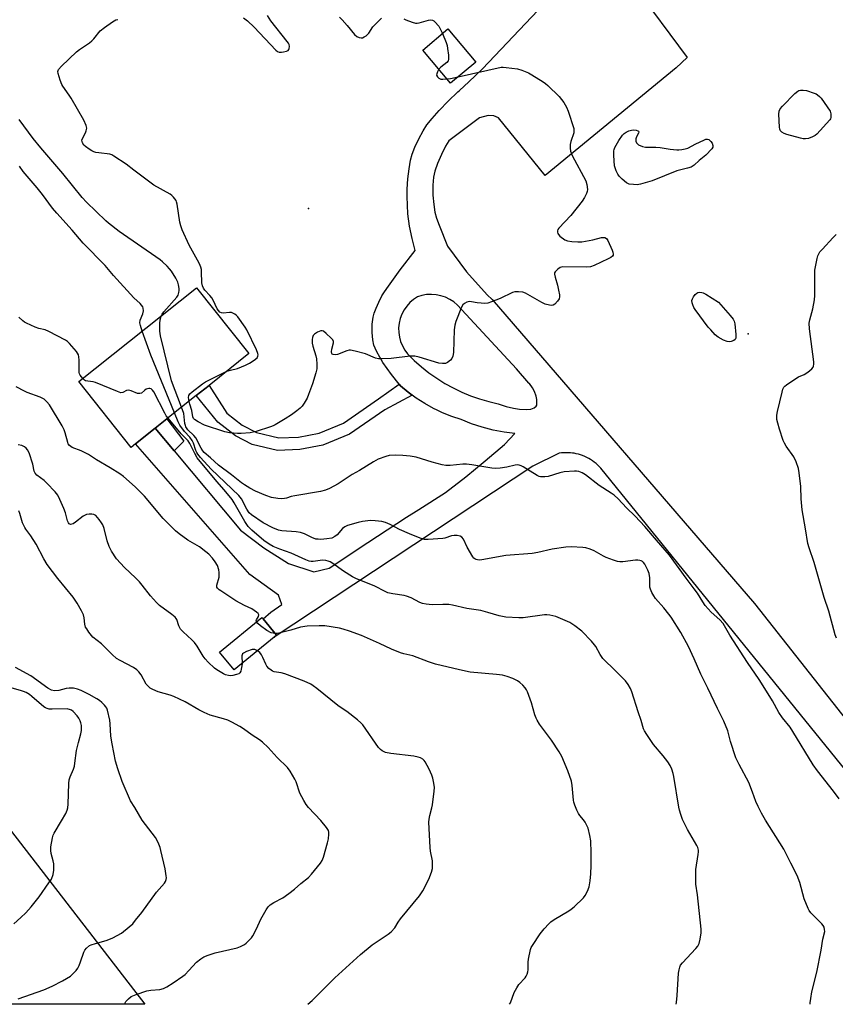
# Model space of a CAD drawing. Units: inches. Extents: x 1303764 to 1309764, y 533448 to 537448.
# Drawn here: x 1308530 to 1308846, y 533448 to 533829 of the extents above; entities that cross this region are included whole.
import ezdxf

# ---------------------------------------------------------------- set-up
doc = ezdxf.new("R2010")
doc.units = ezdxf.units.IN
doc.header["$MEASUREMENT"] = 0
for name, color, linetype in [('BLDG-Footprint', 5, 'Continuous'), ('ELEV-Spot Elevation', 7, 'Continuous'), ('NTRL-Pasture Land', 2, 'Continuous'), ('TRANS-Non Street Sidewalk', 7, 'Continuous'), ('TRANS-Road', 130, 'Continuous'), ('Undefined', 1, 'Continuous')]:
    doc.layers.add(name, color=color, linetype=linetype)

msp = doc.modelspace()

# ---------------------------------------------------------------- linework, layer by layer
at = {"layer": 'BLDG-Footprint'}
for points, elevation in [([(1308706.65, 533812.24), (1308696.97, 533804.07), (1308686.18, 533816.86), (1308695.86, 533825.02)], 426.05), ([(1308575.19, 533664.63), (1308573.55, 533663.33), (1308553.31, 533688.72), (1308598.8, 533724.97), (1308619.04, 533699.57), (1308603.62, 533687.28), (1308598.68, 533683.35), (1308587.35, 533674.32), (1308582.83, 533670.72)], 423.47), ([(1308628.76, 533589.97), (1308613.33, 533577.32), (1308607.69, 533584.21), (1308624.02, 533597.6), (1308624.46, 533597.07), (1308629.67, 533590.72)], 417.42)]:
    msp.add_lwpolyline(points, close=True, dxfattribs=dict(at, elevation=elevation))
at = {"layer": 'ELEV-Spot Elevation'}
for p in [(1308642.1, 533755.63, 426.76), (1308811.93, 533707.19, 426.04)]:
    msp.add_point(p, dxfattribs=at)
at = {"layer": 'NTRL-Pasture Land'}
msp.add_lwpolyline([(1308510.47, 533536.41), (1308578.74, 533448.11), (1308388.08, 533448.13), (1308378.42, 533476.44)], close=True, dxfattribs=at)
at = {"layer": 'TRANS-Non Street Sidewalk'}
for points in [[(1308682.14, 533683.48), (1308671.57, 533677.87), (1308657.9, 533668.4), (1308647.57, 533664.15), (1308638.69, 533662.44), (1308630.12, 533662.15), (1308620.3, 533664.41), (1308613.81, 533667.76), (1308607.01, 533673.02), (1308598.68, 533683.35), (1308603.62, 533687.28), (1308610.43, 533676.52), (1308616.43, 533671.88), (1308621.98, 533669.01), (1308630.59, 533667.03), (1308638.14, 533667.29), (1308646.17, 533668.83), (1308655.56, 533672.7), (1308669.04, 533682.03), (1308677.04, 533687.76), (1308677.59, 533687.06), (1308680.58, 533684.61)], [(1308590.15, 533661.98), (1308582.83, 533670.72), (1308587.35, 533674.32), (1308593.88, 533665.7)]]:
    msp.add_lwpolyline(points, close=True, dxfattribs=at)
at = {"layer": 'TRANS-Road'}
for points in [[(1308767.94, 533841.71, 0), (1308788.31, 533813.96, 0), (1308784.11, 533810.06, 0), (1308733.49, 533768.43, 0), (1308715.49, 533790.73, 0), (1308713.69, 533791.52, 0), (1308711.44, 533791.64, 0), (1308708.18, 533790.64, 0), (1308696.25, 533781.73, 0), (1308694.98, 533779.67, 0), (1308693.4, 533776.48, 0), (1308691.92, 533772.99, 0), (1308690.92, 533770.07, 0), (1308690.37, 533767.69, 0), (1308690.12, 533764.64, 0), (1308690.14, 533760.82, 0), (1308690.41, 533757.14, 0), (1308690.89, 533754.17, 0), (1308691.52, 533751.94, 0), (1308692.49, 533749.15, 0), (1308695.78, 533741.12, 0), (1308703.07, 533731.2, 0), (1308711.1, 533722.24, 0), (1308713.01, 533720.44, 0), (1308814.4, 533603, 0), (1308899.37, 533495.15, 0)], [(1308897.24, 533479.85, 0), (1308755, 533655.25, 0), (1308754.42, 533655.89, 0), (1308753.8, 533656.49, 0), (1308753.16, 533657.07, 0), (1308752.49, 533657.61, 0), (1308751.79, 533658.12, 0), (1308751.07, 533658.6, 0), (1308750.33, 533659.04, 0), (1308749.56, 533659.44, 0), (1308748.78, 533659.81, 0), (1308747.98, 533660.13, 0), (1308747.17, 533660.42, 0), (1308746.34, 533660.66, 0), (1308745.5, 533660.87, 0), (1308744.65, 533661.03, 0), (1308744.1, 533661.12, 0), (1308743.24, 533661.21, 0), (1308742.38, 533661.26, 0), (1308741.52, 533661.27, 0), (1308740.65, 533661.24, 0), (1308739.79, 533661.16, 0), (1308738.93, 533661.04, 0), (1308728.68, 533656.02, 0), (1308628.76, 533589.97, 0), (1308629.67, 533590.72, 0), (1308624.46, 533597.07, 0), (1308627.43, 533599.63, 0), (1308631.79, 533602.56, 0), (1308630.43, 533606.17, 0), (1308619.35, 533614.18, 0), (1308575.19, 533664.63, 0), (1308582.83, 533670.72, 0), (1308590.15, 533661.98, 0), (1308615.73, 533631.38, 0), (1308624.74, 533624.55, 0), (1308634.35, 533618.47, 0), (1308644.06, 533615.2, 0), (1308650.07, 533616.66, 0), (1308664.94, 533626.59, 0), (1308679.92, 533636.33, 0), (1308684.7, 533639.35, 0), (1308695.03, 533645.87, 0), (1308702.78, 533651.88, 0), (1308710.37, 533658.08, 0), (1308717.79, 533664.47, 0), (1308721.81, 533668.66, 0), (1308717.67, 533669.2, 0), (1308713.41, 533670.03, 0), (1308709.21, 533671.11, 0), (1308705.09, 533672.46, 0), (1308701.06, 533674.04, 0), (1308697.4, 533675.28, 0), (1308693.82, 533676.73, 0), (1308691.81, 533677.69, 0), (1308690.34, 533678.4, 0), (1308686.96, 533680.27, 0), (1308683.7, 533682.34, 0), (1308682.14, 533683.48, 0), (1308680.58, 533684.61, 0), (1308677.59, 533687.06, 0), (1308677.04, 533687.76, 0), (1308674.08, 533691.5, 0), (1308670.79, 533696.09, 0), (1308668.47, 533700.23, 0), (1308667.77, 533701.68, 0), (1308667.33, 533702.81, 0), (1308666.86, 533704.93, 0), (1308666.64, 533707.74, 0), (1308666.68, 533710.96, 0), (1308666.99, 533713.67, 0), (1308667.39, 533715.16, 0), (1308668.13, 533717.08, 0), (1308669.18, 533719.38, 0), (1308670.44, 533721.84, 0), (1308671.44, 533723.5, 0), (1308672.91, 533725.68, 0), (1308677.52, 533731.9, 0), (1308683.28, 533739.39, 0), (1308682.08, 533744.09, 0), (1308681.12, 533748.84, 0), (1308680.4, 533753.64, 0), (1308680.12, 533760.3, 0), (1308680.13, 533763.12, 0), (1308680.43, 533767.11, 0), (1308680.9, 533771.02, 0), (1308681.47, 533774.27, 0), (1308682.08, 533776.63, 0), (1308683.14, 533779.37, 0), (1308684.63, 533782.55, 0), (1308686.29, 533785.62, 0), (1308687.83, 533788.03, 0), (1308689.77, 533790.44, 0), (1308692.51, 533793.46, 0), (1308696.06, 533797.07, 0), (1308699.81, 533800.7, 0), (1308700.44, 533801.31, 0), (1308704.03, 533804.66, 0), (1308709.31, 533809.67, 0), (1308730.6, 533832.2, 0)]]:
    msp.add_polyline3d(points, dxfattribs=at)
msp.add_polyline3d([(1308691.38, 533722.28, 0), (1308689.54, 533722.43, 0), (1308687.7, 533722.35, 0), (1308685.88, 533722.05, 0), (1308684.11, 533721.52, 0), (1308682.6, 533720.51, 0), (1308681.22, 533719.32, 0), (1308680.01, 533717.96, 0), (1308678.97, 533716.47, 0), (1308678.13, 533714.86, 0), (1308677.49, 533713.16, 0), (1308677.07, 533711.39, 0), (1308676.87, 533709.58, 0), (1308676.9, 533707.76, 0), (1308677.15, 533705.96, 0), (1308677.63, 533704.2, 0), (1308678.32, 533702.52, 0), (1308679.21, 533700.94, 0), (1308680.29, 533699.48, 0), (1308682.92, 533696.89, 0), (1308685.69, 533694.45, 0), (1308688.59, 533692.16, 0), (1308691.6, 533690.03, 0), (1308694.73, 533688.07, 0), (1308697.96, 533686.29, 0), (1308701.28, 533684.68, 0), (1308704.69, 533683.26, 0), (1308708.17, 533682.03, 0), (1308709.94, 533681.51, 0), (1308711.71, 533680.99, 0), (1308715.3, 533680.14, 0), (1308718.45, 533679.12, 0), (1308721.31, 533678.47, 0), (1308723.58, 533678.09, 0), (1308726.15, 533677.92, 0), (1308727.96, 533678.07, 0), (1308729.23, 533678.59, 0), (1308730.06, 533679.21, 0), (1308730.23, 533679.59, 0), (1308730.32, 533680.11, 0), (1308730.26, 533681.87, 0), (1308729.97, 533683.09, 0), (1308729.32, 533684.92, 0), (1308728.57, 533686.4, 0), (1308727.47, 533687.95, 0), (1308727.13, 533688.11, 0), (1308722.43, 533693.67, 0), (1308699.64, 533718.26, 0), (1308698.15, 533719.52, 0), (1308696.6, 533720.52, 0), (1308694.94, 533721.32, 0), (1308693.19, 533721.91, 0)], close=True, dxfattribs=at)
at = {"layer": 'Undefined'}
for points, elevation in [([(1308610.49, 533692.76), (1308611.84, 533693.19), (1308614.61, 533693.85), (1308617.67, 533695.08), (1308619.3, 533695.85), (1308621.04, 533697.02), (1308622.14, 533697.96), (1308622.51, 533698.62), (1308622.56, 533699.1), (1308622.47, 533699.63), (1308621.93, 533700.98), (1308618.24, 533708.77), (1308617.62, 533709.75), (1308614.74, 533713.73), (1308614.18, 533714.3), (1308613.52, 533714.81), (1308612.82, 533715.22), (1308612.32, 533715.4), (1308611.53, 533715.44), (1308609.07, 533715.16), (1308608.36, 533715.26), (1308607.75, 533715.59), (1308607.21, 533716.16), (1308606.76, 533716.84), (1308605.21, 533720.2), (1308604.66, 533721.18), (1308603.94, 533722.05), (1308601.97, 533724.07), (1308601.4, 533724.83), (1308601.03, 533725.82), (1308600.83, 533726.89), (1308600.69, 533731.22), (1308600.63, 533732.08), (1308600.46, 533732.91), (1308599.94, 533734.22), (1308599.19, 533735.7), (1308595.92, 533741.43), (1308593.2, 533747.35), (1308592.67, 533748.94), (1308592.33, 533750.32), (1308591.3, 533757.34), (1308591.09, 533758.18), (1308590.86, 533758.69), (1308589.83, 533760.06), (1308589.23, 533760.68), (1308588.57, 533761.23), (1308582.28, 533764.65), (1308574.57, 533770.44), (1308571.54, 533772.84), (1308566.78, 533775.91), (1308566.01, 533776.32), (1308565.23, 533776.58), (1308561.04, 533777.12), (1308559.89, 533777.33), (1308559.05, 533777.58), (1308558.29, 533777.97), (1308557.32, 533778.59), (1308555.91, 533779.61), (1308555.27, 533780.17), (1308554.7, 533781.05), (1308554.54, 533781.53), (1308554.5, 533782.02), (1308554.8, 533782.97), (1308555.85, 533784.87), (1308556.17, 533785.61), (1308556.33, 533786.68), (1308556.15, 533787.75), (1308555.16, 533789.8), (1308550.32, 533798.28), (1308549.55, 533799.5), (1308547.12, 533802.91), (1308546.73, 533803.61), (1308546.08, 533805.28), (1308545.28, 533807.81), (1308545.19, 533808.62), (1308545.44, 533809.34), (1308546.58, 533810.62), (1308552.42, 533816.21), (1308553.57, 533817.09), (1308557.36, 533819.71), (1308558.25, 533820.43), (1308559.03, 533821.26), (1308561.59, 533824.36), (1308563.17, 533825.64), (1308566.3, 533827.82), (1308567.54, 533828.53), (1308568.33, 533828.74)], 426), ([(1308616.9, 533829.31), (1308618.44, 533828.12), (1308620.98, 533825.78), (1308629.36, 533816.89), (1308630, 533816.36), (1308630.76, 533816.04), (1308631.57, 533816.01), (1308632.4, 533816.13), (1308633.49, 533816.41), (1308634.17, 533816.74), (1308634.46, 533817.09), (1308634.61, 533817.54), (1308634.66, 533818.31), (1308634.53, 533819.08), (1308634.34, 533819.48), (1308633.86, 533820.18), (1308627.46, 533828.14), (1308626.14, 533830.24)], 426), ([(1308654.05, 533829.56), (1308655.07, 533828.53), (1308656.99, 533826.35), (1308659.82, 533822.86), (1308660.66, 533822.17), (1308661.63, 533821.68), (1308662.37, 533821.54), (1308662.86, 533821.63), (1308663.58, 533821.97), (1308664.28, 533822.42), (1308664.92, 533822.96), (1308665.3, 533823.4), (1308666.95, 533825.86), (1308667.5, 533826.54), (1308670.26, 533829.15)], 426), ([(1308678.91, 533828.97), (1308679.68, 533828.59), (1308682.09, 533827.65), (1308683.45, 533827.29), (1308683.99, 533827.28), (1308684.81, 533827.43), (1308688.38, 533828.49), (1308689.18, 533828.56), (1308690, 533828.4), (1308690.47, 533828.15), (1308690.9, 533827.81), (1308692.38, 533826.09), (1308692.97, 533825.11), (1308693.79, 533823.27)], 426), ([(1308693.79, 533823.27), (1308695.25, 533819.79), (1308695.61, 533818.7), (1308695.81, 533817.54), (1308696.08, 533814.89), (1308696.11, 533813.17), (1308695.97, 533812.67), (1308695.5, 533812.05), (1308693.21, 533810.28), (1308692.41, 533809.48)], 426), ([(1308699.89, 533806.53), (1308716.43, 533810.2), (1308717.29, 533810.26), (1308718.45, 533810.18), (1308722.81, 533809.57), (1308724.46, 533809.12), (1308727.08, 533808.08), (1308728.32, 533807.36), (1308732.71, 533804.54), (1308733.66, 533803.89), (1308734.55, 533803.15), (1308738.9, 533798.89), (1308740.66, 533796.56), (1308741.73, 533794.83), (1308742.34, 533793.2), (1308744.51, 533786.57), (1308744.62, 533785.74), (1308744.51, 533784.89), (1308743.46, 533781.5), (1308743.22, 533780.35), (1308743.1, 533778.9), (1308743.24, 533777.77), (1308743.94, 533776.19), (1308749.23, 533766.32), (1308749.64, 533764.95), (1308749.86, 533762.98), (1308749.79, 533762.17), (1308749.52, 533761.4), (1308748.72, 533759.93), (1308747.8, 533758.5), (1308743.42, 533752.99), (1308738.72, 533747.99), (1308738.42, 533747.52), (1308738.24, 533747.02), (1308738.22, 533746.5), (1308738.34, 533746.01), (1308738.62, 533745.56), (1308739.21, 533744.95), (1308741.07, 533743.53), (1308742.12, 533743.11), (1308743.85, 533742.87), (1308746.18, 533742.7), (1308747.63, 533742.75), (1308751.93, 533743.49), (1308755.24, 533744.43), (1308756.02, 533744.49), (1308756.51, 533744.38), (1308757.16, 533743.99), (1308757.66, 533743.34), (1308759.4, 533739.6), (1308759.7, 533738.8), (1308759.83, 533738.03), (1308759.74, 533737.61), (1308759.49, 533737.23), (1308758.83, 533736.74), (1308757.79, 533736.2), (1308752.39, 533733.62), (1308751.02, 533733.11), (1308749.28, 533732.99), (1308740.37, 533733.11), (1308739.8, 533733.02), (1308739.27, 533732.83), (1308738.33, 533732.19), (1308737.36, 533731.2), (1308737.14, 533730.74), (1308737.09, 533730.24), (1308737.3, 533729.14), (1308738.22, 533726.03), (1308738.71, 533724.02), (1308739.06, 533722.3), (1308739.09, 533721.47), (1308738.85, 533720.71), (1308738.2, 533719.78), (1308737.21, 533718.73), (1308736.54, 533718.3), (1308736.03, 533718.21), (1308735.21, 533718.25), (1308733.54, 533718.64), (1308732.23, 533719.28), (1308725.91, 533722.93), (1308724.84, 533723.31), (1308723.17, 533723.46), (1308721.76, 533723.39), (1308720.93, 533723.17), (1308716.06, 533720.89), (1308712.73, 533719.56), (1308711.33, 533719.1), (1308710.18, 533718.99), (1308708.72, 533719.05), (1308707.27, 533719.21), (1308705.03, 533719.6), (1308704.2, 533719.66), (1308703.19, 533719.45), (1308702.28, 533718.99), (1308701.72, 533718.45), (1308701.18, 533717.45), (1308699.01, 533711.95), (1308698.57, 533710.55), (1308698.38, 533708.81), (1308698.03, 533699.98), (1308697.81, 533698.58), (1308697.41, 533697.64), (1308696.91, 533697), (1308695.79, 533696.13), (1308694.94, 533695.8), (1308693.84, 533695.71), (1308692.43, 533695.9), (1308684.82, 533698.22), (1308683.11, 533698.6), (1308681.37, 533698.52), (1308674.02, 533697.62), (1308670.5, 533697.48), (1308669.05, 533697.53), (1308667.92, 533697.83), (1308664.07, 533699.45), (1308660.01, 533700.51), (1308658.27, 533700.86), (1308657.7, 533700.87), (1308656.85, 533700.68), (1308653.19, 533699.26), (1308652.35, 533699.13), (1308651.58, 533699.2), (1308651.19, 533699.4), (1308651.06, 533699.57), (1308650.89, 533700.24), (1308651.01, 533701.31), (1308651.75, 533703.75), (1308651.73, 533704.24), (1308651.39, 533704.92), (1308650.83, 533705.54), (1308648.89, 533707.36), (1308647.78, 533708.2), (1308647.31, 533708.36), (1308646.82, 533708.33), (1308645.55, 533707.82), (1308644.35, 533707.1), (1308643.81, 533706.54), (1308643.57, 533705.82), (1308643.49, 533705), (1308643.5, 533703.58), (1308643.65, 533702.45), (1308644.85, 533698.74), (1308645.13, 533697.59), (1308645.32, 533695.5), (1308645.25, 533693.74), (1308644.82, 533692.07), (1308643.53, 533687.92), (1308642.1, 533683.72), (1308641.53, 533682.38), (1308640.39, 533680.45), (1308639.59, 533679.3), (1308638.81, 533678.5), (1308637.5, 533677.42), (1308635.49, 533675.9), (1308633.06, 533674.35), (1308629.21, 533672.03), (1308628.42, 533671.62), (1308627.34, 533671.2), (1308621.79, 533669.43), (1308620.67, 533669.14), (1308619.52, 533668.98), (1308616.03, 533668.72), (1308614.59, 533668.71), (1308611.46, 533668.94), (1308609.76, 533669.3), (1308601.83, 533671.96), (1308599.44, 533673.19), (1308597.98, 533674.15), (1308597.65, 533674.53), (1308597.36, 533675.14), (1308596.96, 533677.6), (1308596.14, 533680.06), (1308595.87, 533681.11)], 426), ([(1308692.41, 533809.48), (1308691.83, 533808.47), (1308691.57, 533807.68), (1308691.55, 533807.18), (1308691.87, 533806.53), (1308692.43, 533805.99), (1308693.14, 533805.67), (1308693.97, 533805.6), (1308695.59, 533805.71)], 426), ([(1308695.59, 533805.71), (1308696.86, 533805.88), (1308699.89, 533806.53)], 426), ([(1308585.14, 533714.08), (1308585.43, 533714.78), (1308586.08, 533715.7), (1308591.14, 533721.37), (1308591.61, 533722.09), (1308591.98, 533723.13), (1308592.1, 533723.94), (1308592.08, 533724.76), (1308591.86, 533726.11), (1308591.57, 533727.15), (1308590.83, 533728.69), (1308589.1, 533731.42), (1308588.37, 533732.34), (1308587.36, 533733.4), (1308585.66, 533735.05), (1308584.78, 533735.76), (1308568.83, 533746.78), (1308564.74, 533749.97), (1308563.66, 533750.91), (1308556.28, 533758.06), (1308554.56, 533759.92), (1308547.05, 533769.19), (1308538.54, 533779.15), (1308535.7, 533782.68), (1308530.18, 533790.01)], 424), ([(1308577.79, 533708.22), (1308577.09, 533710.37), (1308576.9, 533711.46), (1308577.05, 533712.54), (1308578, 533714.95), (1308578.23, 533716.07), (1308578.17, 533717.18), (1308577.98, 533717.66), (1308577.55, 533718.33), (1308576.99, 533718.92), (1308574.54, 533721.14), (1308566.7, 533729.78), (1308563.4, 533733.56), (1308554.9, 533742.27), (1308550.7, 533747.28), (1308544.79, 533753.8), (1308543.15, 533755.81), (1308539.23, 533761.06), (1308537.24, 533763.58), (1308531.79, 533769.88), (1308530.39, 533772.02)], 422), ([(1308846.08, 533589.55), (1308845.57, 533590.92), (1308843.06, 533599.98), (1308841.35, 533605.29), (1308837.44, 533618.81), (1308835.51, 533624.55), (1308835.05, 533626.21), (1308834.14, 533631.86), (1308832.82, 533639.22), (1308832.45, 533643.47), (1308832.3, 533648.23), (1308831.63, 533653.47), (1308831.33, 533655.2), (1308830.45, 533657.74), (1308829.62, 533659.65), (1308826.68, 533663.76), (1308825.98, 533664.96), (1308825.51, 533665.97), (1308824, 533670.42), (1308823.36, 533672.66), (1308823.07, 533674.08), (1308823.06, 533675.73), (1308823.29, 533677.16), (1308825.03, 533684.65), (1308825.34, 533685.77), (1308825.7, 533686.53), (1308826.06, 533686.94), (1308826.71, 533687.49), (1308830.34, 533689.98), (1308831.36, 533690.54), (1308833.61, 533691.54), (1308835.05, 533692.38), (1308836.55, 533693.67), (1308837.04, 533694.32), (1308837.21, 533694.75), (1308837.32, 533695.51), (1308837.28, 533696.39), (1308835.61, 533709.2), (1308835.49, 533711.27), (1308835.77, 533712.68), (1308836.97, 533716.87), (1308837.61, 533720.33), (1308837.72, 533722.08), (1308837.71, 533730.01), (1308837.77, 533731.76), (1308838.6, 533736.28), (1308838.9, 533737.39), (1308839.22, 533738.13), (1308839.7, 533738.84), (1308840.66, 533739.96), (1308844.69, 533744.36), (1308845.99, 533745.54)], 426), ([(1308554.81, 533689.91), (1308553.83, 533691.24), (1308553.58, 533691.73), (1308553.43, 533692.25), (1308553.36, 533693.07), (1308553.47, 533695.61), (1308553.45, 533697.01), (1308553.33, 533698.38), (1308553.13, 533699.15), (1308552.38, 533700.34), (1308549.71, 533703.46), (1308548.88, 533704.26), (1308548.16, 533704.75), (1308541.64, 533708.15), (1308540.31, 533708.7), (1308537.78, 533709.3), (1308536.47, 533709.75), (1308533.06, 533711.27), (1308532.31, 533711.67), (1308531.6, 533712.19), (1308530.1, 533713.64)], 420), ([(1308593.02, 533678.84), (1308589.07, 533689.1), (1308584.86, 533706.44), (1308584.61, 533708.2), (1308584.63, 533711.19), (1308584.77, 533712.64), (1308585.14, 533714.08)], 424), ([(1308590.25, 533676.63), (1308581.11, 533698.91), (1308577.79, 533708.22)], 422), ([(1308595.87, 533681.11), (1308595.66, 533682.65), (1308595.77, 533683.43), (1308596.22, 533684.07), (1308597.07, 533684.82), (1308601.05, 533687.84), (1308602.27, 533688.66), (1308608.66, 533691.91), (1308610.49, 533692.76)], 426), ([(1308621.98, 533595.93), (1308621.87, 533596.31), (1308621.93, 533596.68), (1308622.66, 533597.94), (1308622.85, 533598.55), (1308622.56, 533599.12), (1308622, 533599.65), (1308620.16, 533600.97), (1308617.28, 533602.24), (1308613.93, 533604.08), (1308608.16, 533607.83), (1308607.46, 533608.33), (1308606.88, 533608.88), (1308606.65, 533609.31), (1308606.56, 533610.04), (1308607.46, 533613.14), (1308607.57, 533614.92), (1308607.41, 533616.06), (1308606.81, 533617.61), (1308606.02, 533619.1), (1308604.94, 533620.51), (1308603.53, 533622.05), (1308602.42, 533622.96), (1308599.86, 533624.85), (1308595.45, 533627.47), (1308592.09, 533629.9), (1308590.7, 533631.01), (1308585.9, 533635.88), (1308578.72, 533644.41), (1308575.02, 533648.1), (1308570.54, 533652.08), (1308569.13, 533653.05), (1308565.4, 533655.38), (1308560.06, 533658.55), (1308557.08, 533660.58), (1308554.19, 533661.94), (1308550.68, 533663.33), (1308550.19, 533663.61), (1308549.65, 533664.05), (1308549.22, 533664.65), (1308549, 533665.17), (1308548.07, 533668.96), (1308547.62, 533670.07), (1308546.83, 533671.67), (1308541.9, 533679.81), (1308540.97, 533680.95), (1308539.91, 533681.94), (1308539.17, 533682.4), (1308538.37, 533682.75), (1308533.26, 533684.57), (1308532.24, 533685.01), (1308529.13, 533686.69)], 418), ([(1308587.77, 533674.65), (1308587.1, 533675.57), (1308586.5, 533676.58), (1308582.22, 533684.73), (1308581.76, 533685.44), (1308581.2, 533685.95), (1308580.76, 533686.06), (1308580.28, 533686.05), (1308579.28, 533685.79), (1308578.62, 533685.36), (1308577.45, 533684.32), (1308576.8, 533684.09), (1308576.02, 533684.21), (1308573.54, 533685.14), (1308572.45, 533685.39), (1308571.75, 533685.26), (1308570.26, 533684.51), (1308569.53, 533684.45), (1308568.19, 533684.87), (1308559.71, 533688.45), (1308558.87, 533688.68), (1308556.71, 533688.88), (1308555.91, 533689.07), (1308555.44, 533689.32), (1308554.81, 533689.91)], 420), ([(1308847.05, 533527.44), (1308844.91, 533530.43), (1308838.75, 533538.35), (1308837.03, 533540.69), (1308829.26, 533553.51), (1308828.12, 533555.16), (1308825.26, 533558.76), (1308823.76, 533560.85), (1308821.34, 533565.34), (1308820.34, 533567.05), (1308816.14, 533573.59), (1308811.67, 533580.2), (1308804.86, 533590.8), (1308802.25, 533595.27), (1308800.94, 533596.68), (1308797.68, 533599.69), (1308795.35, 533602.27), (1308794.4, 533603.58), (1308792.31, 533606.93), (1308791.1, 533608.7), (1308787.98, 533612.77), (1308781.48, 533621.72), (1308776.46, 533627.45), (1308772.07, 533632.77), (1308768.32, 533636.7), (1308764.98, 533639.96), (1308761.66, 533643.44), (1308760.11, 533644.8), (1308758.95, 533645.65), (1308754.41, 533648.62), (1308749.04, 533652.69), (1308747.79, 533653.44), (1308746.49, 533654), (1308745.66, 533654.14), (1308744.81, 533654.14), (1308740.78, 533653.83), (1308739.11, 533653.47), (1308734.7, 533652.12), (1308733.33, 533651.97), (1308731.68, 533651.99), (1308731.16, 533652.09), (1308730.38, 533652.43), (1308724.99, 533655.83), (1308724.24, 533656.22), (1308723.46, 533656.47), (1308722.66, 533656.55), (1308721.85, 533656.5), (1308718.62, 533655.68), (1308716.09, 533655.34), (1308714.39, 533655.21), (1308712.94, 533655.32), (1308705.15, 533656.57), (1308703.15, 533656.81), (1308701.68, 533656.78), (1308696.74, 533656.31), (1308695.07, 533656.31), (1308693.67, 533656.57), (1308689.79, 533657.61), (1308683.66, 533659.49), (1308681.35, 533659.88), (1308678.43, 533660.2), (1308675.51, 533660.27), (1308673.25, 533660.13), (1308671.88, 533659.79), (1308668.95, 533658.72), (1308667.14, 533657.72), (1308661.79, 533654.43), (1308658.89, 533652.87), (1308653.51, 533649.26), (1308650.17, 533647.4), (1308648.67, 533646.79), (1308646.7, 533646.33), (1308636.79, 533644.62), (1308635.39, 533644.3), (1308633.58, 533643.67), (1308632.8, 533643.52), (1308631.62, 533643.48), (1308630.14, 533643.56), (1308627.8, 533644), (1308625.53, 533644.67), (1308621.58, 533646.41), (1308619.41, 533647.54), (1308617.31, 533648.81), (1308616.19, 533649.62), (1308612.29, 533652.75), (1308607.2, 533656.47), (1308604.17, 533659.27), (1308601.72, 533661.38), (1308601.17, 533662.04), (1308600.56, 533663), (1308598.45, 533666.95), (1308597.69, 533667.85), (1308595.39, 533670.16), (1308594.66, 533671.25), (1308594.46, 533671.72), (1308594.27, 533672.58), (1308593.83, 533676.41), (1308593.02, 533678.84)], 424), ([(1308835.96, 533448.09), (1308835.94, 533448.64), (1308836.1, 533450.37), (1308836.6, 533452.94), (1308838.47, 533460.53), (1308840.21, 533469.07), (1308840.83, 533473.29), (1308841.53, 533476.2), (1308841.5, 533477.01), (1308841.29, 533477.85), (1308840.91, 533478.6), (1308840.39, 533479.25), (1308836.15, 533483.5), (1308835.51, 533484.37), (1308835.1, 533485.13), (1308833.52, 533488.89), (1308831.91, 533495.11), (1308830.83, 533497.84), (1308828.37, 533502.6), (1308825.76, 533508.02), (1308818.7, 533519.2), (1308817.12, 533521.9), (1308815.81, 533524.55), (1308814.97, 533526.44), (1308813.63, 533530.05), (1308812.14, 533533.75), (1308808.43, 533540.76), (1308807.18, 533543.35), (1308805.14, 533549.61), (1308804.06, 533553.73), (1308802.59, 533557.54), (1308800.03, 533562.46), (1308796.35, 533570.27), (1308793.66, 533575.73), (1308791.1, 533581.66), (1308788.94, 533586.42), (1308785.98, 533591.78), (1308782.21, 533597.66), (1308781.35, 533598.84), (1308779.35, 533601.28), (1308776.08, 533604.96), (1308775.43, 533605.91), (1308774.77, 533607.2), (1308774.2, 533608.52), (1308773.99, 533609.35), (1308773.88, 533612.9), (1308773.65, 533614.54), (1308773.14, 533615.86), (1308772.39, 533617.41), (1308771.97, 533618.16), (1308771.48, 533618.83), (1308771.06, 533619.19), (1308770.58, 533619.47), (1308770.07, 533619.64), (1308769.26, 533619.74), (1308768.42, 533619.7), (1308763.49, 533619.13), (1308762.34, 533619.09), (1308761.49, 533619.18), (1308759.84, 533619.68), (1308757.13, 533620.73), (1308756.08, 533621.27), (1308752.48, 533623.37), (1308750.86, 533624.02), (1308749.18, 533624.48), (1308748.05, 533624.69), (1308743.48, 533624.9), (1308741.46, 533624.8), (1308736.2, 533623.97), (1308730.68, 533622.7), (1308728.52, 533622.34), (1308718.26, 533621.49), (1308708.99, 533619.88), (1308708.13, 533619.78), (1308707.29, 533619.8), (1308706.77, 533619.95), (1308706.29, 533620.2), (1308705.87, 533620.55), (1308705.52, 533620.99), (1308703.32, 533624.78), (1308701.98, 533627.84), (1308701.33, 533628.64), (1308700.66, 533629.04), (1308699.54, 533629.3), (1308698.37, 533629.33), (1308697.26, 533629.11), (1308694.76, 533628.29), (1308693.91, 533628.1), (1308688.27, 533627.73), (1308686.9, 533627.76), (1308685.23, 533628.25), (1308681.12, 533629.88), (1308677.19, 533631.64), (1308673.61, 533633.47), (1308671.76, 533634.3), (1308670.38, 533634.67), (1308667.78, 533634.97), (1308666.05, 533635), (1308662.91, 533634.63), (1308661.22, 533634.28), (1308657.08, 533633.15), (1308656.06, 533632.64), (1308655.14, 533631.94), (1308653.09, 533629.52), (1308652.24, 533628.84), (1308651.05, 533628.28), (1308649.14, 533627.94), (1308646.82, 533627.78), (1308645.75, 533627.81), (1308644.93, 533627.91), (1308643.28, 533628.44), (1308640.49, 533629.97), (1308638.92, 533630.45), (1308637.25, 533630.72), (1308631.73, 533631.12), (1308630.4, 533631.39), (1308628.25, 533632.29), (1308624.58, 533634.18), (1308619.96, 533637.26), (1308619.16, 533637.98), (1308618.21, 533639.44), (1308616.15, 533643.39), (1308615.15, 533644.75), (1308604.45, 533654.91), (1308600.3, 533659.43), (1308599.29, 533660.64), (1308598.88, 533661.28), (1308598.45, 533662.17), (1308597.57, 533664.92), (1308597.14, 533665.96), (1308596.19, 533667.24), (1308594.06, 533669.5), (1308592.33, 533671.9), (1308591.62, 533673.17), (1308590.25, 533676.63)], 422), ([(1308784.14, 533448.09), (1308784.25, 533448.82), (1308784.48, 533451.43), (1308785.07, 533460.06), (1308785.26, 533461.45), (1308785.51, 533462.45), (1308785.85, 533463.18), (1308786.55, 533464.11), (1308791.76, 533469.7), (1308792.49, 533470.58), (1308792.99, 533471.56), (1308793.36, 533473.2), (1308793.75, 533475.73), (1308793.77, 533477.17), (1308792.36, 533490.37), (1308791.78, 533494.58), (1308791.66, 533497.56), (1308791.7, 533500.23), (1308792.68, 533505.99), (1308792.76, 533507.02), (1308792.71, 533507.72), (1308792.47, 533508.67), (1308792.15, 533509.43), (1308788.53, 533515.69), (1308786.62, 533519.57), (1308785.87, 533521.43), (1308785.39, 533523.08), (1308785.16, 533524.22), (1308783.27, 533536.15), (1308783.01, 533537.3), (1308782.44, 533538.98), (1308781.86, 533540.32), (1308780.91, 533541.81), (1308779.13, 533544.16), (1308775.33, 533548.46), (1308772.73, 533552.31), (1308771.84, 533553.8), (1308771.52, 533554.57), (1308770.58, 533557.71), (1308769.4, 533561.09), (1308767.04, 533568.83), (1308766.45, 533570.19), (1308765.59, 533571.72), (1308764.49, 533573.1), (1308760.74, 533576.96), (1308755.81, 533581.67), (1308754.69, 533583.28), (1308753.05, 533586.33), (1308752.57, 533587.07), (1308751.4, 533588.41), (1308747.7, 533592.3), (1308744.99, 533594.42), (1308743.06, 533595.68), (1308737.57, 533597.9), (1308736.44, 533598.24), (1308735.29, 533598.49), (1308734.18, 533598.61), (1308733.18, 533598.57), (1308725.02, 533597.5), (1308723.27, 533597.51), (1308718.29, 533597.75), (1308715.68, 533598.23), (1308711.32, 533599.53), (1308708.58, 533600.23), (1308703.26, 533601.08), (1308697.73, 533602.38), (1308696.3, 533602.54), (1308694, 533602.64), (1308689.89, 533602.52), (1308687.53, 533602.74), (1308686.08, 533602.99), (1308685.01, 533603.4), (1308681.69, 533605.13), (1308679.88, 533605.87), (1308679.05, 533606.06), (1308674.67, 533606.69), (1308672.67, 533607.16), (1308671.61, 533607.62), (1308667.72, 533609.64), (1308660.29, 533612.63), (1308659.01, 533613.3), (1308655.59, 533615.47), (1308651.45, 533618.46), (1308650.43, 533619.04), (1308649.62, 533619.39), (1308648.8, 533619.59), (1308647.39, 533619.68), (1308646.53, 533619.63), (1308643.89, 533619.23), (1308643.1, 533619.24), (1308642.32, 533619.4), (1308640.95, 533619.92), (1308635.29, 533622.41), (1308630.91, 533623.96), (1308628.35, 533625.04), (1308626.87, 533625.91), (1308624.82, 533627.39), (1308620.1, 533631.3), (1308618.75, 533632.69), (1308617.42, 533634.7), (1308613.34, 533641.91), (1308612.54, 533643.17), (1308609.45, 533646.9), (1308606.62, 533650.1), (1308599.08, 533659.31), (1308597.93, 533661.26), (1308596.16, 533664.84), (1308595.51, 533665.79), (1308592.88, 533668.61), (1308587.77, 533674.65)], 420), ([(1308616.4, 533579.83), (1308616.34, 533578.96), (1308616.08, 533577.58), (1308615.85, 533576.8), (1308615.48, 533576.15), (1308615.06, 533575.84), (1308614.27, 533575.52), (1308612.84, 533575.15), (1308611.96, 533575.06), (1308611.08, 533575.15), (1308609.93, 533575.45), (1308609.13, 533575.81), (1308607.86, 533576.54), (1308606.62, 533577.34), (1308605.76, 533578.01), (1308603.31, 533580.33), (1308602.1, 533581.59), (1308601.3, 533582.58), (1308598.96, 533586.56), (1308597.97, 533587.91), (1308596.95, 533588.96), (1308593.62, 533591.98), (1308592.62, 533593.07), (1308591.93, 533594.37), (1308591.13, 533596.75), (1308590.88, 533597.23), (1308590.53, 533597.66), (1308589.24, 533598.78), (1308584.5, 533602.26), (1308583.26, 533603.33), (1308580.97, 533605.93), (1308577.76, 533610.06), (1308576.68, 533611.33), (1308575.16, 533612.92), (1308570.95, 533616.86), (1308567.88, 533620.3), (1308565.96, 533623.16), (1308565.06, 533624.97), (1308564.27, 533627.18), (1308563.02, 533632.01), (1308562.54, 533633.38), (1308562.11, 533634.1), (1308561.09, 533635.48), (1308559.8, 533636.95), (1308559.13, 533637.35), (1308558.36, 533637.51), (1308557.28, 533637.55), (1308556.21, 533637.35), (1308555.44, 533637.03), (1308554.93, 533636.72), (1308552.04, 533634.48), (1308551.06, 533633.83), (1308550.57, 533633.62), (1308550.1, 533633.56), (1308549.79, 533633.64), (1308549.52, 533633.84), (1308549.27, 533634.2), (1308548.97, 533634.94), (1308548.12, 533637.98), (1308547.55, 533639.66), (1308545.98, 533643.21), (1308545.19, 533644.8), (1308544.12, 533646.17), (1308540.92, 533649.53), (1308539.83, 533650.48), (1308537.11, 533652.59), (1308536.36, 533653.4), (1308536.05, 533654.08), (1308535.46, 533656.81), (1308534.06, 533661.19), (1308533.41, 533662.42), (1308532.9, 533663.04), (1308532.3, 533663.55), (1308531.26, 533664), (1308529.84, 533664.35)], 416), ([(1308570.92, 533448.11), (1308570.93, 533448.13), (1308571.49, 533449.14), (1308572.42, 533450.23), (1308573.55, 533451.11), (1308575.45, 533451.91), (1308579.6, 533453.34), (1308581.11, 533453.6), (1308584.58, 533453.8), (1308585.98, 533454.2), (1308587.25, 533454.86), (1308589.73, 533456.34), (1308593.49, 533458.9), (1308594.37, 533459.66), (1308595.83, 533461.11), (1308598.82, 533464.4), (1308600.42, 533465.67), (1308601.64, 533466.46), (1308603.25, 533467.12), (1308606.02, 533468.02), (1308614.42, 533469.9), (1308615.76, 533470.4), (1308617.27, 533471.17), (1308617.96, 533471.7), (1308619.03, 533472.73), (1308620.02, 533473.84), (1308620.51, 533474.55), (1308622, 533477.29), (1308623.61, 533481.03), (1308625.62, 533484.62), (1308626.46, 533485.79), (1308627.29, 533486.51), (1308628.67, 533487.44), (1308632.11, 533489.3), (1308634.49, 533490.87), (1308636.59, 533492.55), (1308639.02, 533494.75), (1308642.03, 533497.06), (1308643.2, 533498.34), (1308646.66, 533502.66), (1308647.28, 533503.63), (1308647.81, 533505), (1308649.38, 533510.44), (1308649.77, 533512.06), (1308649.92, 533513.8), (1308649.86, 533514.66), (1308649.74, 533515.21), (1308649.5, 533515.7), (1308649.02, 533516.4), (1308646.79, 533519.08), (1308641.98, 533524.16), (1308641.08, 533525.29), (1308640.2, 533526.82), (1308638.74, 533529.72), (1308637.26, 533534.04), (1308636.82, 533535.09), (1308634.99, 533538.17), (1308633.96, 533539.59), (1308629.97, 533543.51), (1308626.39, 533547.32), (1308624.22, 533549.35), (1308623.04, 533550.25), (1308620.24, 533552.06), (1308616.95, 533554.55), (1308615.48, 533555.5), (1308612.41, 533557.16), (1308610.86, 533557.84), (1308609.25, 533558.39), (1308604.06, 533559.84), (1308601.72, 533560.82), (1308599.67, 533561.83), (1308594.32, 533564.99), (1308589.97, 533567.09), (1308588.6, 533567.58), (1308584, 533568.88), (1308581.86, 533569.72), (1308580.88, 533570.27), (1308580.07, 533571.01), (1308579.36, 533571.87), (1308577.36, 533575.43), (1308576.48, 533576.57), (1308575.68, 533577.39), (1308574.47, 533578.21), (1308569.32, 533580.91), (1308567.87, 533581.78), (1308566.2, 533583.28), (1308562.1, 533587.46), (1308558.74, 533589.96), (1308558.17, 533590.59), (1308557.14, 533591.96), (1308556.33, 533593.14), (1308555.92, 533593.87), (1308555.62, 533594.94), (1308555.36, 533597.49), (1308555.1, 533598.59), (1308554.36, 533600.14), (1308552.66, 533603.18), (1308551.08, 533605.39), (1308545.15, 533612.61), (1308541.04, 533618.03), (1308539.7, 533620.21), (1308536.83, 533625.95), (1308534.72, 533629.14), (1308532.81, 533631.68), (1308532.36, 533632.39), (1308531.58, 533634.17), (1308530.46, 533637.73), (1308530.06, 533638.8)], 414), ([(1308629.11, 533591.4), (1308627.6, 533591.69), (1308625.94, 533592.56), (1308623.47, 533594.33), (1308622.45, 533595.29), (1308621.98, 533595.93)], 418), ([(1308719.74, 533448.1), (1308720.12, 533448.71), (1308721.57, 533452.64), (1308722.5, 533454.49), (1308723.34, 533455.68), (1308725.71, 533458.27), (1308726.18, 533459), (1308726.56, 533459.78), (1308726.86, 533460.58), (1308726.99, 533461.43), (1308726.98, 533464.39), (1308727.07, 533465.56), (1308727.84, 533469.26), (1308728.15, 533470.06), (1308728.56, 533470.8), (1308731.51, 533475.31), (1308733.13, 533477.3), (1308734.88, 533479.2), (1308735.72, 533479.98), (1308736.92, 533480.8), (1308742.66, 533484.22), (1308743.52, 533484.84), (1308744.64, 533485.81), (1308748.31, 533489.27), (1308748.97, 533490.16), (1308749.89, 533491.82), (1308750.44, 533493.49), (1308750.95, 533495.81), (1308751.17, 533498.46), (1308751.31, 533501.68), (1308751.28, 533506.57), (1308751.08, 533511.3), (1308750.74, 533513.32), (1308750.09, 533516.17), (1308749.65, 533517.22), (1308748.92, 533518.44), (1308748.25, 533519.38), (1308746.85, 533521.09), (1308746.39, 533521.79), (1308745.75, 533523.12), (1308744.97, 533525.04), (1308744.61, 533526.16), (1308744.45, 533527.03), (1308743.94, 533532.69), (1308743.64, 533534.28), (1308742.25, 533538.33), (1308739.88, 533543.91), (1308738.89, 533545.71), (1308735.97, 533550.21), (1308731.36, 533556.38), (1308730.41, 533557.86), (1308730.03, 533558.63), (1308729.55, 533559.91), (1308728.23, 533564.62), (1308726.65, 533568.9), (1308726.27, 533569.65), (1308725.77, 533570.37), (1308724.81, 533571.48), (1308723.76, 533572.5), (1308722.81, 533573.12), (1308721.02, 533574.02), (1308718.77, 533574.79), (1308717.05, 533575.25), (1308714.74, 533575.54), (1308704.57, 533576.41), (1308700.35, 533577.29), (1308691.12, 533579.56), (1308688.38, 533580.45), (1308682.36, 533582.7), (1308678.85, 533583.53), (1308677.63, 533583.91), (1308674.14, 533585.37), (1308669.54, 533587.49), (1308662.54, 533590.56), (1308657.91, 533592.3), (1308655.47, 533593.12), (1308654.07, 533593.48), (1308648.3, 533594.38), (1308646.22, 533594.4), (1308641.47, 533594.26), (1308638.93, 533593.78), (1308635.25, 533592.71), (1308631.04, 533591.62), (1308629.91, 533591.41), (1308629.11, 533591.4)], 418), ([(1308622.38, 533584.74), (1308621.31, 533585.17), (1308620.76, 533585.25), (1308620.22, 533585.19), (1308618.07, 533584.46), (1308616.88, 533583.83), (1308616.55, 533583.49), (1308616.34, 533582.76), (1308616.4, 533579.83)], 416), ([(1308641.81, 533448.11), (1308643.52, 533449.57), (1308652.21, 533458.26), (1308662.12, 533467.37), (1308666.69, 533471.01), (1308672.85, 533475.17), (1308673.99, 533476.11), (1308675.35, 533477.68), (1308676.73, 533479.87), (1308677.59, 533481.06), (1308684.96, 533490), (1308686.22, 533492), (1308688.58, 533496.42), (1308689.61, 533499.14), (1308689.93, 533500.56), (1308690.01, 533502.33), (1308689.95, 533503.5), (1308689.24, 533507.23), (1308689.04, 533508.67), (1308688.6, 533518.43), (1308688.68, 533519.6), (1308688.92, 533521.02), (1308689.75, 533524.08), (1308689.97, 533525.22), (1308690.62, 533530.45), (1308690.72, 533531.9), (1308690.52, 533533.58), (1308690.08, 533535.52), (1308689.74, 533536.61), (1308688.7, 533539.02), (1308687.16, 533541.84), (1308686.8, 533542.29), (1308686.19, 533542.8), (1308685.26, 533543.35), (1308684.48, 533543.64), (1308682.72, 533543.93), (1308673.85, 533544.97), (1308671.81, 533545.44), (1308670.99, 533545.74), (1308670.51, 533546.01), (1308669.87, 533546.52), (1308669.14, 533547.37), (1308663.08, 533556.06), (1308662.29, 533556.9), (1308660.97, 533558), (1308656.89, 533561.21), (1308654.27, 533562.86), (1308653.34, 533563.53), (1308645.22, 533570.12), (1308643.87, 533571.14), (1308642.93, 533571.76), (1308640.31, 533572.98), (1308632.9, 533575.79), (1308631.53, 533576.18), (1308628.78, 533576.62), (1308628.1, 533576.89), (1308627.61, 533577.2), (1308626.7, 533577.93), (1308625.92, 533578.78), (1308625.52, 533579.51), (1308624.45, 533582.15), (1308623.91, 533583.18), (1308623.21, 533584.06), (1308622.38, 533584.74)], 416), ([(1308529.9, 533450.24), (1308539.71, 533453.63), (1308543.01, 533455.15), (1308546.95, 533457.18), (1308548.51, 533458.02), (1308550.01, 533458.99), (1308551.26, 533460.12), (1308552.2, 533461.16), (1308552.87, 533462.04), (1308553.39, 533463.09), (1308553.93, 533464.48), (1308555.17, 533468.27), (1308555.56, 533469), (1308556.29, 533469.84), (1308557.35, 533470.75), (1308558.08, 533471.13), (1308559.68, 533471.64), (1308563.8, 533472.71), (1308564.86, 533473.1), (1308566.46, 533473.84), (1308569.83, 533475.63), (1308572.8, 533478.03), (1308574.1, 533479.22), (1308575.24, 533480.57), (1308577.59, 533483.63), (1308583.34, 533491.48), (1308586.35, 533494.91), (1308586.77, 533495.61), (1308587.04, 533496.37), (1308587.12, 533496.91), (1308587.08, 533497.77), (1308586.66, 533500.39), (1308585.01, 533507.58), (1308584.69, 533508.68), (1308584.16, 533510.02), (1308583.43, 533511.59), (1308582.89, 533512.55), (1308577.75, 533519.28), (1308574.93, 533524.13), (1308573.25, 533526.76), (1308570.09, 533534.24), (1308568.32, 533539.09), (1308567.49, 533542.08), (1308566.11, 533548.77), (1308565.69, 533551.69), (1308565.46, 533556.48), (1308565.28, 533557.96), (1308564.37, 533561.72), (1308564.07, 533562.54), (1308563.78, 533563.04), (1308563.23, 533563.71), (1308562.16, 533564.73), (1308561.25, 533565.47), (1308560.3, 533566.09), (1308557.34, 533567.82), (1308554.17, 533569.38), (1308552.82, 533569.93), (1308551.2, 533570.23), (1308549.56, 533570.31), (1308548.41, 533570.11), (1308545.52, 533569.4), (1308543.83, 533569.26), (1308542.76, 533569.46), (1308541.28, 533570.21), (1308534.69, 533574.99), (1308528.77, 533578.22)], 412), ([(1308528.12, 533479.17), (1308530.93, 533481.65), (1308532.77, 533483.46), (1308534.92, 533485.75), (1308537.99, 533489.65), (1308541.73, 533495.02), (1308542.67, 533496.51), (1308543.41, 533498.24), (1308543.64, 533499.87), (1308543.62, 533502.39), (1308543.4, 533503.53), (1308542.58, 533506.37), (1308542.41, 533507.47), (1308542.51, 533508.91), (1308543.06, 533512.39), (1308543.36, 533513.51), (1308543.73, 533514.27), (1308546.63, 533518.95), (1308548.23, 533521.81), (1308548.82, 533523.15), (1308548.99, 533523.97), (1308549.11, 533525.39), (1308549.46, 533533.45), (1308549.6, 533534.88), (1308549.91, 533536), (1308551.17, 533539), (1308551.56, 533540.11), (1308551.77, 533541.23), (1308552.42, 533546.2), (1308553.14, 533549.32), (1308554.07, 533552.63), (1308554.33, 533553.92), (1308554.38, 533554.72), (1308554.29, 533555.83), (1308554.07, 533556.92), (1308553.78, 533557.7), (1308553.29, 533558.69), (1308552.69, 533559.62), (1308551.15, 533561.22), (1308550.49, 533561.7), (1308550.01, 533561.92), (1308548.74, 533562.25), (1308543.01, 533562.13), (1308541.85, 533562.19), (1308541.03, 533562.38), (1308540.36, 533562.69), (1308539.73, 533563.1), (1308535.11, 533567.08), (1308534.16, 533567.78), (1308532.92, 533568.53), (1308531.88, 533569.02), (1308530.79, 533569.39), (1308524.84, 533571.06)], 410)]:
    msp.add_lwpolyline(points, dxfattribs=dict(at, elevation=elevation))
at = {"layer": 'Undefined', "elevation": 426}
for points in [[(1308834.12, 533782.52), (1308833.26, 533782.6), (1308832.12, 533782.87), (1308826.94, 533784.29), (1308825.83, 533784.67), (1308824.97, 533785.18), (1308824.48, 533785.69), (1308824.18, 533786.3), (1308824.01, 533787.14), (1308823.84, 533792.15), (1308823.98, 533793.29), (1308824.33, 533794.1), (1308825.22, 533795.22), (1308829.97, 533800.03), (1308831.09, 533800.95), (1308831.57, 533801.19), (1308832.14, 533801.33), (1308833.2, 533801.36), (1308834.54, 533801.21), (1308837.48, 533800.28), (1308838.22, 533799.93), (1308838.68, 533799.61), (1308839.52, 533798.87), (1308840.09, 533798.23), (1308842.49, 533794.92), (1308843.59, 533793.23), (1308843.81, 533792.71), (1308843.92, 533792.19), (1308843.9, 533790.85), (1308843.76, 533790.35), (1308843.5, 533789.89), (1308838.43, 533784.37), (1308837.79, 533783.81), (1308836.81, 533783.29), (1308835.21, 533782.72)], [(1308773.66, 533779.29), (1308776.26, 533779.31), (1308777.95, 533779.23), (1308781.78, 533778.6), (1308784.32, 533778.3), (1308785.17, 533778.29), (1308786.28, 533778.42), (1308787.65, 533778.67), (1308788.69, 533779), (1308791.66, 533780.68), (1308794.76, 533782.11), (1308795.53, 533782.39), (1308796.02, 533782.47), (1308796.25, 533782.46), (1308796.68, 533782.27), (1308797.47, 533781.54), (1308797.99, 533780.85), (1308798.31, 533779.94), (1308798.26, 533779.36), (1308797.91, 533778.64), (1308795.54, 533776.25), (1308793.03, 533774.19), (1308791.06, 533772.41), (1308790.36, 533771.9), (1308789.87, 533771.67), (1308788.56, 533771.25), (1308784.34, 533770.19), (1308774.8, 533766.35), (1308770.4, 533765.11), (1308769, 533764.85), (1308767.61, 533764.87), (1308765.96, 533765.1), (1308764.96, 533765.53), (1308763.2, 533766.95), (1308762.03, 533768.17), (1308761.58, 533768.91), (1308760.95, 533770.23), (1308760.52, 533771.31), (1308760.29, 533772.15), (1308759.97, 533776.19), (1308759.99, 533777.9), (1308760.11, 533778.44), (1308760.41, 533779.22), (1308761.9, 533781.96), (1308763.43, 533783.97), (1308764.01, 533784.57), (1308764.8, 533785.14), (1308765.8, 533785.63), (1308766.86, 533785.98), (1308767.82, 533786.07), (1308768.67, 533785.95), (1308769.37, 533785.7), (1308769.53, 533785.58), (1308769.66, 533785.28), (1308769.52, 533784.71), (1308768.75, 533783.35), (1308768.48, 533782.6), (1308768.52, 533781.61), (1308768.78, 533780.96), (1308769.14, 533780.59), (1308769.58, 533780.29), (1308771.11, 533779.58), (1308772.21, 533779.34)], [(1308804.6, 533704.1), (1308803.78, 533704.22), (1308802.45, 533704.79), (1308800.38, 533705.91), (1308799.25, 533706.8), (1308797.46, 533708.69), (1308796.53, 533709.8), (1308791.42, 533716.62), (1308790.97, 533717.38), (1308790.51, 533718.44), (1308790.26, 533719.25), (1308790.19, 533720.05), (1308790.43, 533720.79), (1308790.83, 533721.51), (1308791.48, 533722.42), (1308792.05, 533722.97), (1308792.48, 533723.2), (1308793.22, 533723.31), (1308793.99, 533723.22), (1308794.52, 533723.03), (1308795.54, 533722.49), (1308800.52, 533719.45), (1308805.04, 533714.3), (1308806.13, 533712.92), (1308806.5, 533712.15), (1308806.73, 533711.03), (1308807.14, 533706.91), (1308807.13, 533705.52), (1308806.97, 533705.07), (1308806.42, 533704.62), (1308805.41, 533704.24)]]:
    msp.add_lwpolyline(points, close=True, dxfattribs=at)

doc.saveas('drawing.dxf')
